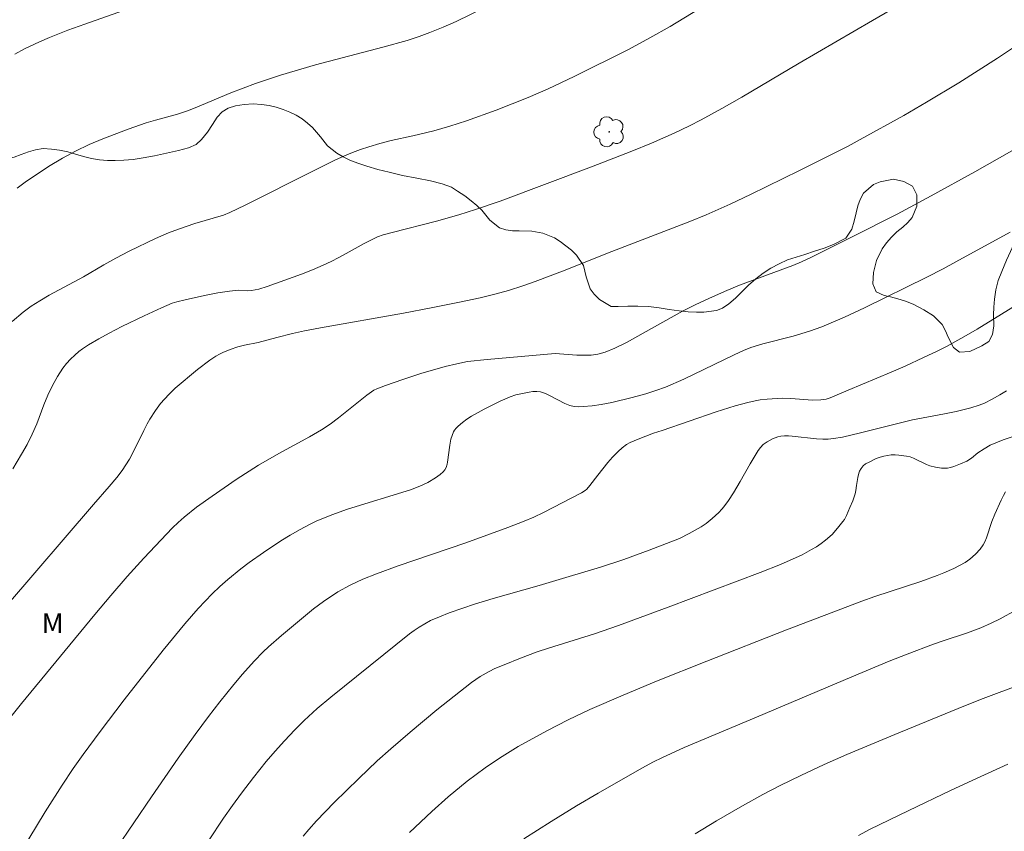
# Model space of a CAD drawing. Units: metres. Extents: x 291312 to 291827, y 1663821 to 1664387.
# Drawn here: x 291381 to 291455, y 1664023 to 1664085 of the extents above; entities that cross this region are included whole.
import ezdxf

# ---------------------------------------------------------------- set-up
doc = ezdxf.new("R2010")
doc.units = ezdxf.units.M
doc.header["$MEASUREMENT"] = 0
for name, color, linetype, lineweight, true_color in [('Arvores_Isoladas', 7, 'Continuous', 18, 0x00ff33), ('Curvas_Intermediarias', 7, 'Continuous', 9, 0x783c14), ('Curvas_Mestras', 7, 'Continuous', 20, 0x783c14), ('Topon_Vegetacao', 7, 'Continuous', 9, 0x00ff33), ('Vegetacao', 7, 'Orla8', 9, 0x00ff33)]:
    doc.layers.add(name, color=color, linetype=linetype, lineweight=lineweight, true_color=true_color)
doc.styles.add('Arial', font='arial.ttf', dxfattribs={"height": 1.5})
doc.styles.get("Standard").update_dxf_attribs({"font": 'arial.ttf'})
doc.linetypes.add('Orla8', pattern='A,6,-0.5,["V",Standard,S=1,R=0,X=-0.5,Y=-1],-0.5,6,-0.5,["V",Standard,S=1,R=0,X=-0.5,Y=-1],-0.5', length=14)

# ---------------------------------------------------------------- blocks, each defined once
blk = doc.blocks.new('Arvore')
at = {"layer": 'Arvores_Isoladas'}
blk.add_lwpolyline([(-0.718, 0.493, 0.872324), (-0.722, -0.551, 0.862983), (0.284, -0.827, 0.900105), (0.89, 0.029, 0.863155), (0.262, 0.861, 0.882486)], format="xyb", close=True, dxfattribs=at)
blk.add_circle((0, 0), 0.0286, dxfattribs=at)

msp = doc.modelspace()

# ---------------------------------------------------------------- linework, layer by layer
at = {"layer": 'Curvas_Intermediarias', "flags": 128}
for points, elevation in [([(291448.141, 1664086.179), (291445.452, 1664084.567), (291439.877, 1664081.333), (291435.521, 1664078.755), (291433.982, 1664077.877), (291432.431, 1664077.019), (291431.523, 1664076.56), (291430.364, 1664076.023), (291428.646, 1664075.261), (291427.158, 1664074.642), (291424.091, 1664073.444), (291417.153, 1664070.855), (291415.272, 1664070.208), (291414.005, 1664069.816), (291412.303, 1664069.338), (291408.923, 1664068.466), (291408.249, 1664068.278), (291407.81, 1664068.127), (291407.203, 1664067.843), (291406.815, 1664067.637), (291405.663, 1664066.986), (291404.885, 1664066.567), (291404.292, 1664066.267), (291403.69, 1664065.986), (291402.876, 1664065.637), (291402.052, 1664065.309), (291399.435, 1664064.352), (291398.812, 1664064.16), (291398.235, 1664064.049), (291397.956, 1664064.032), (291397.287, 1664064.073), (291396.565, 1664064.005), (291395.677, 1664063.879), (291394.67, 1664063.68), (291393.201, 1664063.35), (291392.57, 1664063.197), (291392.223, 1664063.091), (291391.394, 1664062.737), (291390.083, 1664062.139), (291388.385, 1664061.319), (291387.414, 1664060.812), (291386.63, 1664060.381), (291385.857, 1664059.931), (291385.388, 1664059.633), (291385.126, 1664059.431), (291384.802, 1664059.139), (291384.488, 1664058.835), (291384.19, 1664058.518), (291383.901, 1664058.149), (291383.506, 1664057.528), (291383.105, 1664056.831), (291382.75, 1664056.111), (291382.45, 1664055.366), (291381.917, 1664053.935), (291381.568, 1664053.143), (291381.19, 1664052.365), (291380.769, 1664051.616), (291380.097, 1664050.513)], 113), ([(291380.061, 1664061.696), (291380.876, 1664062.418), (291381.494, 1664062.858), (291382.142, 1664063.271), (291382.87, 1664063.699), (291385.473, 1664065.102), (291387.007, 1664066), (291387.936, 1664066.523), (291388.947, 1664067.046), (291390.95, 1664068.016), (291391.926, 1664068.44), (291392.693, 1664068.727), (291393.939, 1664069.137), (291396.105, 1664069.793), (291396.601, 1664069.977), (291397.77, 1664070.548), (291402.946, 1664073.164), (291404.576, 1664073.958), (291405.311, 1664074.291), (291405.92, 1664074.541), (291406.538, 1664074.77), (291407.164, 1664074.978), (291408.006, 1664075.228), (291408.857, 1664075.448), (291410.5, 1664075.811), (291412.101, 1664076.189), (291413.308, 1664076.535), (291414.588, 1664076.954), (291416.835, 1664077.774), (291419.271, 1664078.725), (291420.802, 1664079.386), (291422.756, 1664080.323), (291426.886, 1664082.384), (291428.526, 1664083.25), (291430.053, 1664084.128), (291433.299, 1664086.103)], 114), ([(291388.936, 1664085.491), (291385.566, 1664084.309), (291384.279, 1664083.837), (291382.892, 1664083.293), (291382.125, 1664082.963), (291380.994, 1664082.424), (291380.26, 1664082.025)], 116), ([(291379.615, 1664040.093), (291386.238, 1664047.801), (291387.434, 1664049.156), (291388.016, 1664049.845), (291388.41, 1664050.375), (291388.97, 1664051.25), (291389.333, 1664051.915), (291390.052, 1664053.425), (291390.306, 1664053.911), (291390.523, 1664054.282), (291390.941, 1664054.937), (291391.337, 1664055.473), (291391.953, 1664056.156), (291392.443, 1664056.643), (291394.149, 1664058.042), (291395.067, 1664058.75), (291395.543, 1664059.074), (291395.8, 1664059.225), (291396.069, 1664059.356), (291396.63, 1664059.578), (291397.201, 1664059.768), (291397.714, 1664059.901), (291398.757, 1664060.11), (291400.166, 1664060.483), (291401.366, 1664060.782), (291402.27, 1664060.986), (291403.482, 1664061.228), (291409.798, 1664062.346), (291411.89, 1664062.737), (291414.062, 1664063.166), (291415.615, 1664063.508), (291416.746, 1664063.787), (291417.77, 1664064.069), (291418.876, 1664064.421), (291419.815, 1664064.75), (291422.084, 1664065.602), (291425.299, 1664066.883), (291431.566, 1664069.293), (291432.807, 1664069.8), (291434.616, 1664070.617), (291436.168, 1664071.351), (291439.889, 1664073.18), (291443.596, 1664075.037), (291444.51, 1664075.522), (291447.83, 1664077.367), (291449.535, 1664078.363), (291451.995, 1664079.847), (291453.477, 1664080.77), (291454.944, 1664081.718), (291457.135, 1664083.177)], 112), ([(291379.639, 1664031.263), (291380.766, 1664032.679), (291386.341, 1664039.435), (291387.563, 1664040.884), (291388.802, 1664042.317), (291390.07, 1664043.725), (291392.23, 1664046.013), (291392.667, 1664046.433), (291393.122, 1664046.833), (291394.062, 1664047.598), (291395.242, 1664048.434), (291397.07, 1664049.696), (291398.782, 1664050.793), (291400.307, 1664051.679), (291402.65, 1664052.925), (291403.564, 1664053.457), (291404.217, 1664053.907), (291404.851, 1664054.385), (291406.998, 1664056.102), (291407.543, 1664056.481), (291407.764, 1664056.593), (291408.422, 1664056.84), (291409.734, 1664057.295), (291411.11, 1664057.739), (291412.962, 1664058.269), (291413.856, 1664058.493), (291414.663, 1664058.669), (291416.164, 1664058.817), (291421.33, 1664059.271), (291422.973, 1664059.137), (291423.628, 1664059.133), (291424.063, 1664059.154), (291424.568, 1664059.221), (291424.854, 1664059.29), (291425.133, 1664059.381), (291425.858, 1664059.677), (291426.738, 1664060.095), (291431.006, 1664062.479), (291431.955, 1664062.964), (291432.994, 1664063.461), (291434.184, 1664063.992), (291435.344, 1664064.462), (291439.38, 1664065.952), (291440.058, 1664066.241), (291440.749, 1664066.566), (291443.843, 1664068.103), (291447.31, 1664069.85), (291449.899, 1664071.248), (291453.215, 1664073.074), (291458.832, 1664076.276)], 111), ([(291465.145, 1664068.358), (291453.406, 1664061.123), (291452.376, 1664060.526), (291451.07, 1664059.813), (291450.362, 1664059.455), (291449.313, 1664058.955), (291447.923, 1664058.313), (291446.858, 1664057.849), (291443.59, 1664056.475), (291442.219, 1664055.911), (291441.917, 1664055.806), (291441.525, 1664055.745), (291440.884, 1664055.727), (291439.237, 1664055.844), (291438.588, 1664055.87), (291437.428, 1664055.792), (291436.915, 1664055.735), (291436.531, 1664055.668), (291435.96, 1664055.534), (291435.014, 1664055.279), (291433.553, 1664054.845), (291429.465, 1664053.416), (291428.804, 1664053.207), (291427.622, 1664052.759), (291427.012, 1664052.498), (291426.742, 1664052.347), (291426.418, 1664052.097), (291426.109, 1664051.823), (291425.672, 1664051.384), (291425.317, 1664050.975), (291424.565, 1664050.026), (291423.961, 1664049.234), (291423.724, 1664048.951), (291423.599, 1664048.849), (291423.321, 1664048.674), (291420.428, 1664047.185), (291419.702, 1664046.839), (291418.963, 1664046.522), (291417.722, 1664046.047), (291414.533, 1664044.879), (291409.383, 1664043.14), (291407.742, 1664042.532), (291406.708, 1664042.125), (291405.745, 1664041.656), (291404.804, 1664041.144), (291403.715, 1664040.418), (291402.95, 1664039.853), (291400.52, 1664037.844), (291399.527, 1664036.971), (291399.13, 1664036.59), (291398.438, 1664035.878), (291397.55, 1664034.897), (291396.892, 1664034.115), (291395.83, 1664032.793), (291394.97, 1664031.678), (291393.954, 1664030.319), (291392.668, 1664028.525), (291390.638, 1664025.581), (291387.961, 1664021.612)], 109), ([(291394.964, 1664022.226), (291396.11, 1664023.946), (291396.786, 1664024.915), (291397.485, 1664025.866), (291398.395, 1664027.053), (291399.363, 1664028.254), (291400.041, 1664029.057), (291400.743, 1664029.84), (291401.54, 1664030.679), (291402.241, 1664031.375), (291403.237, 1664032.285), (291404.266, 1664033.158), (291410.247, 1664037.96), (291410.603, 1664038.227), (291410.976, 1664038.472), (291411.404, 1664038.732), (291411.846, 1664038.968), (291412.523, 1664039.259), (291413.276, 1664039.548), (291414.316, 1664039.926), (291415.191, 1664040.214), (291416.605, 1664040.638), (291420.1, 1664041.631), (291422.146, 1664042.237), (291424.78, 1664043.035), (291426.542, 1664043.61), (291428.477, 1664044.315), (291430.772, 1664045.216), (291431.502, 1664045.578), (291432.414, 1664046.092), (291432.803, 1664046.351), (291433.248, 1664046.719), (291433.76, 1664047.186), (291434.003, 1664047.431), (291434.152, 1664047.607), (291434.486, 1664048.084), (291434.866, 1664048.687), (291435.372, 1664049.54), (291436.136, 1664050.887), (291436.751, 1664051.89), (291436.933, 1664052.13), (291437.141, 1664052.341), (291437.441, 1664052.55), (291437.836, 1664052.775), (291438.043, 1664052.867), (291438.253, 1664052.939), (291438.466, 1664052.985), (291438.754, 1664053.01), (291439.048, 1664053.004), (291439.346, 1664052.979), (291441.186, 1664052.783), (291441.657, 1664052.758), (291442.071, 1664052.77), (291442.485, 1664052.806), (291443.17, 1664052.913), (291444.528, 1664053.232), (291448.475, 1664054.238), (291450.914, 1664054.677), (291451.797, 1664054.866), (291452.918, 1664055.133), (291453.548, 1664055.337), (291453.956, 1664055.5), (291454.549, 1664055.797), (291455.13, 1664056.119), (291455.631, 1664056.432)], 108), ([(291456.212, 1664052.993), (291455.377, 1664052.7), (291454.828, 1664052.485), (291454.397, 1664052.291), (291453.93, 1664052.027), (291453.457, 1664051.714), (291452.959, 1664051.322), (291452.607, 1664051.098), (291452.131, 1664050.871), (291451.635, 1664050.681), (291451.383, 1664050.612), (291451.131, 1664050.565), (291450.912, 1664050.549), (291450.689, 1664050.555), (291450.24, 1664050.619), (291449.804, 1664050.73), (291449.549, 1664050.825), (291448.561, 1664051.322), (291448.304, 1664051.407), (291448.026, 1664051.469), (291447.45, 1664051.551), (291447.16, 1664051.565), (291446.872, 1664051.558), (291446.592, 1664051.528), (291446.303, 1664051.469), (291446.015, 1664051.383), (291445.73, 1664051.277), (291445.18, 1664051.02), (291444.921, 1664050.879), (291444.73, 1664050.73), (291444.573, 1664050.535), (291444.456, 1664050.321), (291444.399, 1664050.169), (291444.321, 1664049.846), (291444.22, 1664049.224), (291444.183, 1664048.849), (291444.132, 1664048.606), (291443.944, 1664048.078), (291443.729, 1664047.556), (291443.457, 1664046.945), (291443.304, 1664046.665), (291443.185, 1664046.49), (291442.793, 1664045.985), (291442.364, 1664045.513), (291441.881, 1664045.085), (291441.538, 1664044.824), (291441.184, 1664044.583), (291440.813, 1664044.365), (291440.094, 1664043.977), (291438.44, 1664043.228), (291436.916, 1664042.614), (291429.918, 1664039.978), (291426.125, 1664038.595), (291424.3, 1664037.972), (291420.826, 1664036.885), (291419.944, 1664036.584), (291418.682, 1664036.104), (291417.45, 1664035.614), (291416.747, 1664035.319), (291416.314, 1664035.11), (291415.62, 1664034.708), (291414.965, 1664034.252), (291413.639, 1664033.238), (291412.337, 1664032.193), (291410.302, 1664030.497), (291408.834, 1664029.231), (291407.804, 1664028.305), (291406.394, 1664026.974), (291404.534, 1664025.141), (291403.176, 1664023.752), (291402.59, 1664023.093), (291402.165, 1664022.587)], 107), ([(291455.559, 1664048.749), (291455.392, 1664048.48), (291455.215, 1664048.127), (291454.739, 1664047.068), (291454.515, 1664046.495), (291454.095, 1664045.263), (291453.974, 1664044.962), (291453.855, 1664044.73), (291453.631, 1664044.405), (291453.282, 1664044.021), (291452.849, 1664043.63), (291452.489, 1664043.384), (291452.06, 1664043.146), (291451.617, 1664042.932), (291450.874, 1664042.6), (291450.345, 1664042.386), (291449.115, 1664041.951), (291445.621, 1664040.807), (291444.624, 1664040.455), (291438.915, 1664038.261), (291432.841, 1664035.888), (291429.022, 1664034.363), (291426.482, 1664033.314), (291423.964, 1664032.211), (291422.309, 1664031.429), (291420.679, 1664030.596), (291418.52, 1664029.391), (291417.082, 1664028.511), (291415.997, 1664027.776), (291414.644, 1664026.77), (291413.194, 1664025.581), (291411.936, 1664024.458), (291410.259, 1664022.866)], 106), ([(291431.952, 1664022.773), (291433.592, 1664023.759), (291435.571, 1664024.899), (291437.104, 1664025.745), (291438.427, 1664026.429), (291439.987, 1664027.193), (291441.78, 1664028.036), (291443.488, 1664028.796), (291447.147, 1664030.322), (291452.389, 1664032.476), (291453.858, 1664033.057), (291456.756, 1664034.133)], 104), ([(291455.738, 1664028.049), (291453.351, 1664026.981), (291451.417, 1664026.088), (291448.148, 1664024.517), (291445.272, 1664023.111), (291444.367, 1664022.637)], 103)]:
    msp.add_lwpolyline(points, dxfattribs=dict(at, elevation=elevation))
at = {"layer": 'Curvas_Mestras', "flags": 128}
for points, elevation in [([(291380.442, 1664071.826), (291381.15, 1664072.354), (291381.877, 1664072.858), (291382.822, 1664073.482), (291383.875, 1664074.111), (291384.877, 1664074.653), (291385.903, 1664075.147), (291386.951, 1664075.593), (291388.866, 1664076.315), (291390.245, 1664076.797), (291390.948, 1664077.014), (291392.627, 1664077.465), (291393.366, 1664077.701), (291393.967, 1664077.939), (291396.68, 1664079.079), (291398.545, 1664079.792), (291400.441, 1664080.418), (291403.114, 1664081.209), (291408.226, 1664082.542), (291410.08, 1664083.069), (291410.997, 1664083.365), (291411.793, 1664083.658), (291412.805, 1664084.068), (291413.805, 1664084.511), (291416.04, 1664085.603)], 115), ([(291378.881, 1664018.412), (291382.548, 1664024.439), (291383.843, 1664026.456), (291384.698, 1664027.719), (291385.45, 1664028.789), (291386.735, 1664030.55), (291388.574, 1664032.956), (291391.519, 1664036.714), (291393.17, 1664038.729), (291394.179, 1664039.889), (291395.248, 1664040.992), (291395.843, 1664041.552), (291396.453, 1664042.096), (291397.437, 1664042.903), (291398.065, 1664043.378), (291399.146, 1664044.152), (291400.467, 1664045.022), (291401.172, 1664045.451), (291401.948, 1664045.896), (291402.644, 1664046.27), (291403.169, 1664046.526), (291404.339, 1664047.01), (291405.53, 1664047.442), (291410.321, 1664048.902), (291410.898, 1664049.123), (291411.276, 1664049.287), (291411.642, 1664049.472), (291412.216, 1664049.813), (291412.577, 1664050.069), (291412.815, 1664050.276), (291412.935, 1664050.436), (291413.027, 1664050.616), (291413.105, 1664050.86), (291413.138, 1664051.016), (291413.306, 1664052.291), (291413.401, 1664052.748), (291413.484, 1664053.041), (291413.6, 1664053.316), (291413.679, 1664053.439), (291413.808, 1664053.596), (291413.953, 1664053.744), (291414.272, 1664054.018), (291414.608, 1664054.27), (291414.971, 1664054.513), (291415.927, 1664055.049), (291417.153, 1664055.644), (291417.914, 1664055.97), (291418.327, 1664056.117), (291419.342, 1664056.331), (291419.634, 1664056.369), (291419.922, 1664056.377), (291420.201, 1664056.343), (291420.583, 1664056.228), (291420.955, 1664056.06), (291422.06, 1664055.465), (291422.438, 1664055.309), (291422.765, 1664055.239), (291423.106, 1664055.224), (291423.447, 1664055.233), (291424.131, 1664055.284), (291424.81, 1664055.383), (291425.642, 1664055.557), (291427.184, 1664055.932), (291428.21, 1664056.205), (291428.979, 1664056.445), (291429.697, 1664056.708), (291431.103, 1664057.311), (291434.925, 1664059.175), (291435.639, 1664059.508), (291436.206, 1664059.736), (291437.105, 1664060.009), (291439.409, 1664060.576), (291440.645, 1664060.968), (291441.597, 1664061.305), (291443.304, 1664062.033), (291444.831, 1664062.729), (291449.562, 1664065.059), (291450.819, 1664065.704), (291451.788, 1664066.223), (291455.898, 1664068.491)], 110), ([(291418.953, 1664022.394), (291421.02, 1664023.695), (291422.951, 1664024.882), (291424.588, 1664025.855), (291427.903, 1664027.762), (291428.797, 1664028.238), (291429.425, 1664028.551), (291431.133, 1664029.314), (291436.637, 1664031.623), (291443.876, 1664034.703), (291446.704, 1664035.877), (291448.072, 1664036.421), (291450.09, 1664037.176), (291450.732, 1664037.403), (291452.656, 1664038.031), (291453.677, 1664038.43), (291454.462, 1664038.773), (291455.134, 1664039.091), (291456.34, 1664039.765)], 105)]:
    msp.add_lwpolyline(points, dxfattribs=dict(at, elevation=elevation))
at = {"layer": 'Vegetacao', "flags": 128}
msp.add_lwpolyline([(291527.207, 1664086.196), (291527.207, 1664086.196), (291527.307, 1664086.22), (291527.819, 1664086.328), (291528.424, 1664086.513), (291528.948, 1664086.763), (291529.497, 1664087.062), (291530.14, 1664087.461), (291530.776, 1664087.927), (291531.444, 1664088.374), (291532.174, 1664088.75), (291532.948, 1664088.941), (291533.778, 1664088.924), (291534.739, 1664088.769), (291535.25, 1664088.709), (291535.781, 1664088.715), (291536.324, 1664088.769), (291536.904, 1664088.823), (291537.522, 1664088.901), (291538.589, 1664089.014), (291539.4, 1664088.991), (291539.906, 1664088.818), (291540.461, 1664088.585), (291541.023, 1664088.335), (291541.559, 1664088.072), (291542.421, 1664087.583), (291543.013, 1664087.255), (291543.45, 1664087.005), (291543.962, 1664086.719), (291544.511, 1664086.48), (291545.098, 1664086.266), (291545.684, 1664086.015), (291546.265, 1664085.699), (291546.839, 1664085.282), (291547.432, 1664084.763), (291547.993, 1664084.178), (291548.524, 1664083.552), (291549.004, 1664082.938), (291549.466, 1664082.282), (291549.959, 1664081.56), (291550.583, 1664080.737), (291551.345, 1664079.818), (291552.144, 1664078.876), (291552.893, 1664077.934), (291553.517, 1664077.122), (291554.053, 1664076.24), (291554.309, 1664075.697), (291554.572, 1664075.065), (291554.771, 1664074.456), (291554.946, 1664073.86), (291555.108, 1664073.275), (291555.24, 1664072.684), (291555.346, 1664072.046), (291555.408, 1664071.402), (291555.414, 1664070.716), (291555.396, 1664070.066), (291555.396, 1664069.386), (291555.446, 1664068.718), (291555.409, 1664068.157), (291555.396, 1664067.298), (291555.396, 1664066.439), (291555.428, 1664065.705), (291555.609, 1664064.757), (291556.301, 1664064.357), (291556.807, 1664064.268), (291557.381, 1664064.208), (291558.011, 1664064.166), (291558.698, 1664064.179), (291559.384, 1664064.286), (291560.052, 1664064.447), (291560.794, 1664064.656), (291561.618, 1664064.919), (291562.56, 1664065.235), (291563.571, 1664065.581), (291564.532, 1664065.94), (291565.686, 1664066.483), (291566.435, 1664066.912), (291567.302, 1664067.467), (291568.188, 1664068.004), (291569.068, 1664068.428), (291569.942, 1664068.774), (291570.79, 1664069.085), (291571.608, 1664069.353), (291572.375, 1664069.634), (291573.093, 1664069.962), (291573.742, 1664070.32), (291574.347, 1664070.732), (291574.927, 1664071.179), (291575.464, 1664071.669), (291576.007, 1664072.164), (291576.543, 1664072.665), (291577.061, 1664073.137), (291577.542, 1664073.548), (291578.34, 1664074.157), (291579.046, 1664074.604), (291579.489, 1664074.849), (291580.2, 1664075.303), (291581.042, 1664075.762), (291581.922, 1664076.186), (291582.677, 1664076.514), (291583.332, 1664076.819), (291583.913, 1664077.135), (291584.487, 1664077.493), (291585.104, 1664077.94), (291585.703, 1664078.465), (291586.234, 1664079.02), (291586.708, 1664079.545), (291587.157, 1664080.035), (291587.65, 1664080.494), (291588.187, 1664080.912), (291588.804, 1664081.288), (291589.491, 1664081.67), (291590.152, 1664082.04), (291590.732, 1664082.416), (291591.157, 1664082.702), (291591.619, 1664083.144), (291592.024, 1664083.579), (291592.392, 1664084.003), (291592.723, 1664084.486), (291593.004, 1664085.005), (291593.234, 1664085.608), (291593.39, 1664086.33), (291593.415, 1664087.177), (291593.353, 1664088.059), (291593.303, 1664088.942), (291593.203, 1664089.849), (291593.109, 1664090.654), (291593.072, 1664091.501), (291593.053, 1664092.14), (291593.021, 1664092.957), (291592.996, 1664093.888), (291592.953, 1664094.86), (291592.921, 1664095.868), (291592.871, 1664096.894), (291592.827, 1664097.867), (291592.79, 1664098.797), (291592.784, 1664099.65), (291592.752, 1664100.36), (291592.702, 1664100.945), (291592.721, 1664101.69), (291592.764, 1664102.531), (291592.758, 1664103.599), (291592.783, 1664104.816), (291592.802, 1664106.027), (291592.82, 1664107.167), (291592.758, 1664108.276), (291592.683, 1664109.231), (291592.72, 1664110.233), (291592.863, 1664110.764), (291593.082, 1664111.366), (291593.375, 1664112.076), (291593.718, 1664112.894), (291594.011, 1664113.794), (291594.254, 1664114.731), (291594.454, 1664115.638), (291594.591, 1664116.533), (291594.622, 1664117.338), (291594.61, 1664118.006), (291594.497, 1664118.603), (291594.31, 1664119.151), (291594.073, 1664119.664), (291593.811, 1664120.595), (291594.042, 1664121.484), (291594.147, 1664122.432), (291594.079, 1664122.963), (291593.898, 1664123.518), (291593.561, 1664124.067), (291593.055, 1664124.633), (291592.419, 1664125.254), (291591.77, 1664125.886), (291591.22, 1664126.506), (291590.84, 1664127.109), (291590.665, 1664127.622), (291590.322, 1664128.475), (291589.997, 1664129.465), (291589.785, 1664130.479), (291589.685, 1664131.421), (291589.635, 1664132.34), (291589.641, 1664133.253), (291589.635, 1664134.106), (291589.566, 1664134.923), (291589.428, 1664135.71), (291589.066, 1664136.784), (291588.773, 1664137.494), (291588.442, 1664138.251), (291588.086, 1664138.937), (291587.749, 1664139.582), (291587.456, 1664140.065), (291586.913, 1664140.727), (291586.114, 1664141.132), (291585.578, 1664141.216), (291584.991, 1664141.299), (291584.398, 1664141.46), (291583.843, 1664141.728), (291583.412, 1664142.116), (291583.119, 1664142.563), (291582.894, 1664143.494), (291582.657, 1664144.126), (291582.089, 1664144.43), (291581.296, 1664143.995), (291581.059, 1664143.517), (291580.928, 1664142.974), (291580.885, 1664142.42), (291580.897, 1664141.847), (291581.028, 1664141.256), (291581.353, 1664140.672), (291581.746, 1664140.093), (291582.189, 1664139.551), (291582.664, 1664139.014), (291583.169, 1664138.483), (291583.737, 1664137.976), (291584.33, 1664137.493), (291584.873, 1664137.01), (291585.353, 1664136.515), (291585.759, 1664136.02), (291586.115, 1664135.513), (291586.396, 1664135.018), (291586.577, 1664134.535), (291586.639, 1664133.544), (291586.171, 1664132.691), (291585.423, 1664132.154), (291584.923, 1664131.987), (291584.362, 1664131.903), (291583.744, 1664131.897), (291583.114, 1664131.963), (291582.502, 1664132.082), (291581.959, 1664132.267), (291581.46, 1664132.553), (291580.986, 1664132.947), (291580.511, 1664133.388), (291579.975, 1664133.853), (291579.413, 1664134.366), (291578.864, 1664134.939), (291578.352, 1664135.571), (291577.921, 1664136.221), (291577.603, 1664136.823), (291577.385, 1664137.283), (291577.066, 1664137.837), (291576.692, 1664138.291), (291576.211, 1664138.822), (291575.774, 1664139.334), (291575.481, 1664139.877), (291575.325, 1664140.432), (291575.394, 1664141.452), (291575.612, 1664141.923), (291575.893, 1664142.383), (291576.467, 1664143.063), (291576.754, 1664143.481), (291576.504, 1664143.958), (291575.874, 1664144.214), (291575.181, 1664144.244), (291574.507, 1664144.172), (291574.02, 1664144.089), (291573.39, 1664144.011), (291572.822, 1664143.945), (291572.067, 1664143.82), (291571.481, 1664143.712), (291570.782, 1664143.605), (291570.064, 1664143.479), (291568.916, 1664143.324), (291568.392, 1664143.252), (291567.649, 1664143.103), (291566.869, 1664142.93), (291566.102, 1664142.78), (291565.378, 1664142.649), (291564.654, 1664142.553), (291563.893, 1664142.517), (291563.088, 1664142.607), (291562.308, 1664142.839), (291561.534, 1664143.125), (291560.798, 1664143.376), (291560.105, 1664143.537), (291559.425, 1664143.638), (291558.738, 1664143.674), (291557.846, 1664143.751), (291556.947, 1664143.787), (291556.13, 1664143.828), (291555.344, 1664143.852), (291554.595, 1664143.84), (291553.827, 1664143.786), (291552.96, 1664143.684), (291551.962, 1664143.517), (291550.801, 1664143.338), (291549.597, 1664143.105), (291548.511, 1664142.842), (291547.506, 1664142.514), (291546.888, 1664142.21), (291546.04, 1664141.804), (291545.11, 1664141.428), (291544.205, 1664141.111), (291543.4, 1664140.914), (291542.751, 1664140.759), (291542.127, 1664140.532), (291541.51, 1664140.216), (291540.929, 1664139.804), (291540.386, 1664139.321), (291539.919, 1664138.826), (291539.532, 1664138.337), (291539.207, 1664137.871), (291538.883, 1664137.453), (291538.465, 1664137.066), (291537.916, 1664136.684), (291537.242, 1664136.326), (291536.505, 1664135.956), (291535.813, 1664135.58), (291535.17, 1664134.858), (291534.783, 1664133.939), (291534.702, 1664133.074), (291534.771, 1664132.161), (291534.734, 1664131.672), (291534.703, 1664131.153), (291534.715, 1664130.628), (291534.784, 1664130.097), (291534.884, 1664129.572), (291535.133, 1664128.594), (291535.327, 1664127.825), (291535.115, 1664127.001), (291534.784, 1664126.196), (291534.304, 1664125.355), (291534.111, 1664124.812), (291534.26, 1664124.191), (291534.541, 1664123.649), (291535.14, 1664123.339), (291535.658, 1664123.321), (291536.251, 1664123.422), (291536.856, 1664123.607), (291537.462, 1664123.792), (291538.067, 1664123.966), (291538.691, 1664124.061), (291539.34, 1664124.049), (291539.983, 1664123.948), (291540.607, 1664123.769), (291541.187, 1664123.525), (291541.711, 1664123.215), (291542.161, 1664122.869), (291542.523, 1664122.475), (291542.835, 1664122.034), (291543.066, 1664121.586), (291543.184, 1664120.662), (291542.966, 1664119.737), (291542.754, 1664119.284), (291542.492, 1664118.842), (291542.18, 1664118.425), (291541.812, 1664118.025), (291541.425, 1664117.691), (291540.976, 1664117.38), (291540.508, 1664117.088), (291540.033, 1664116.778), (291539.547, 1664116.42), (291538.991, 1664116.02), (291538.424, 1664115.548), (291537.931, 1664115.017), (291537.588, 1664114.415), (291537.282, 1664113.442), (291537.007, 1664112.798), (291536.658, 1664112.13), (291536.19, 1664111.48), (291535.641, 1664110.847), (291535.011, 1664110.137), (291534.287, 1664109.361), (291533.438, 1664108.55), (291532.453, 1664107.691), (291531.448, 1664106.861), (291530.506, 1664106.127), (291529.426, 1664105.453), (291528.74, 1664105.202), (291527.891, 1664104.964), (291526.98, 1664104.808), (291526.057, 1664104.748), (291525.121, 1664104.689), (291524.185, 1664104.605), (291523.261, 1664104.521), (291522.406, 1664104.443), (291521.67, 1664104.384), (291521.065, 1664104.294), (291520.572, 1664104.18), (291519.904, 1664103.852), (291519.374, 1664103.273), (291519.037, 1664102.939), (291518.581, 1664102.659), (291517.957, 1664102.48), (291517.159, 1664102.42), (291516.366, 1664102.462), (291515.58, 1664102.593), (291514.662, 1664103.004), (291514.307, 1664103.368), (291513.926, 1664103.815), (291513.72, 1664104.656), (291514.331, 1664105.217), (291514.906, 1664105.325), (291515.573, 1664105.331), (291516.253, 1664105.265), (291516.877, 1664105.23), (291517.414, 1664105.23), (291518.088, 1664105.361), (291518.231, 1664105.928), (291517.651, 1664106.292), (291517.189, 1664106.506), (291516.659, 1664106.703), (291516.122, 1664106.858), (291515.623, 1664106.989), (291515.136, 1664107.108), (291514.175, 1664107.204), (291513.639, 1664107.203), (291513.027, 1664107.203), (291512.359, 1664107.197), (291511.654, 1664107.191), (291510.93, 1664107.179), (291510.219, 1664107.191), (291509.564, 1664107.268), (291508.996, 1664107.393), (291508.203, 1664107.662), (291507.829, 1664108.33), (291507.766, 1664108.89), (291507.654, 1664109.594), (291507.473, 1664110.364), (291506.917, 1664111.312), (291506.431, 1664111.467), (291505.869, 1664111.551), (291505.239, 1664111.545), (291504.571, 1664111.515), (291503.878, 1664111.556), (291503.229, 1664111.711), (291502.649, 1664111.956), (291502.175, 1664112.337), (291501.856, 1664112.82), (291501.675, 1664113.387), (291501.601, 1664114.031), (291501.657, 1664114.705), (291501.837, 1664115.332), (291502.162, 1664115.952), (291502.586, 1664116.513), (291503.029, 1664116.973), (291503.528, 1664117.354), (291504.102, 1664117.629), (291504.726, 1664117.808), (291505.762, 1664117.963), (291506.38, 1664117.946), (291507.11, 1664117.522), (291507.497, 1664117.141), (291507.828, 1664116.669), (291508.09, 1664116.192), (291508.302, 1664115.715), (291508.383, 1664115.208), (291508.352, 1664114.665), (291508.209, 1664113.764), (291508.396, 1664113.275), (291509.051, 1664113.031), (291509.594, 1664113.395), (291510.162, 1664114.045), (291510.586, 1664114.737), (291510.873, 1664115.37), (291510.861, 1664116.109), (291510.723, 1664116.634), (291510.53, 1664117.249), (291510.305, 1664117.976), (291510.093, 1664118.811), (291509.937, 1664119.784), (291509.905, 1664120.852), (291509.943, 1664121.89), (291510.105, 1664123.047), (291510.304, 1664123.632), (291510.648, 1664124.282), (291511.203, 1664124.873), (291511.927, 1664125.338), (291512.769, 1664125.654), (291513.693, 1664125.798), (291514.604, 1664125.822), (291515.484, 1664125.768), (291516.264, 1664125.703), (291516.925, 1664125.703), (291517.474, 1664125.822), (291517.948, 1664126.013), (291518.735, 1664126.419), (291519.234, 1664126.801), (291519.259, 1664127.35), (291518.522, 1664127.851), (291517.992, 1664128.083), (291517.455, 1664128.322), (291516.532, 1664128.656), (291516.032, 1664128.727), (291515.508, 1664128.739), (291514.953, 1664128.685), (291514.391, 1664128.614), (291513.817, 1664128.482), (291513.249, 1664128.357), (291512.694, 1664128.291), (291512.107, 1664128.279), (291511.514, 1664128.297), (291510.866, 1664128.261), (291510.154, 1664128.106), (291509.399, 1664127.885), (291508.682, 1664127.592), (291508.026, 1664127.216), (291507.502, 1664126.727), (291507.471, 1664126.077), (291507.477, 1664125.403), (291507.509, 1664124.681), (291507.559, 1664123.989), (291507.559, 1664123.333), (291507.503, 1664122.742), (291507.341, 1664122.253), (291506.754, 1664121.501), (291506.217, 1664121.227), (291505.531, 1664121.024), (291504.714, 1664120.91), (291503.884, 1664120.832), (291503.041, 1664120.79), (291502.267, 1664120.862), (291501.581, 1664121.065), (291501.063, 1664121.333), (291500.676, 1664122.037), (291500.476, 1664122.526), (291500.32, 1664123.009), (291500.083, 1664123.88), (291499.883, 1664124.715), (291499.864, 1664125.508), (291500.426, 1664126.057), (291501.15, 1664126.26), (291502.023, 1664126.475), (291502.86, 1664126.678), (291503.602, 1664126.935), (291504.507, 1664127.478), (291504.713, 1664127.997), (291504.394, 1664128.468), (291503.695, 1664128.933), (291503.128, 1664129.643), (291502.778, 1664130.383), (291502.46, 1664130.914), (291501.786, 1664131.188), (291501.006, 1664131.241), (291500.375, 1664130.937), (291500.051, 1664130.197), (291499.951, 1664129.338), (291499.677, 1664128.634), (291498.959, 1664128.151), (291498.416, 1664128.014), (291497.755, 1664127.93), (291497.025, 1664127.9), (291496.276, 1664127.876), (291495.59, 1664127.876), (291494.953, 1664127.911), (291494.367, 1664127.995), (291493.849, 1664128.072), (291493.337, 1664128.072), (291492.825, 1664128), (291492.245, 1664127.851), (291491.602, 1664127.618), (291490.978, 1664127.284), (291490.423, 1664126.884), (291490.011, 1664126.431), (291489.593, 1664125.673), (291489.674, 1664124.928), (291489.749, 1664124.415), (291489.78, 1664123.908), (291489.693, 1664122.941), (291489.344, 1664122.07), (291489.007, 1664121.7), (291488.545, 1664121.438), (291487.996, 1664121.27), (291487.391, 1664121.157), (291486.742, 1664121.049), (291486.068, 1664120.93), (291485.382, 1664120.811), (291484.708, 1664120.691), (291484.027, 1664120.59), (291483.353, 1664120.494), (291482.661, 1664120.416), (291481.918, 1664120.386), (291481.163, 1664120.416), (291480.458, 1664120.517), (291479.797, 1664120.672), (291479.173, 1664120.863), (291478.586, 1664121.089), (291478.074, 1664121.34), (291477.637, 1664121.638), (291477.176, 1664122.246), (291477.444, 1664122.992), (291477.812, 1664123.38), (291478.292, 1664123.744), (291478.81, 1664124.108), (291479.322, 1664124.466), (291479.777, 1664124.854), (291480.158, 1664125.266), (291480.751, 1664125.988), (291481.456, 1664126.578), (291481.924, 1664126.811), (291482.504, 1664127.056), (291483.122, 1664127.3), (291483.683, 1664127.539), (291484.27, 1664127.921), (291484.388, 1664128.369), (291483.927, 1664128.631), (291483.384, 1664128.684), (291482.722, 1664128.672), (291482.036, 1664128.601), (291481.337, 1664128.493), (291480.669, 1664128.392), (291480.101, 1664128.278), (291479.584, 1664128.165), (291479.097, 1664128.069), (291478.585, 1664127.938), (291477.949, 1664127.771), (291477.25, 1664127.592), (291476.513, 1664127.424), (291475.796, 1664127.263), (291475.085, 1664127.12), (291474.417, 1664127.054), (291473.78, 1664127.042), (291473.156, 1664127.03), (291472.563, 1664127.012), (291471.977, 1664127), (291471.422, 1664127.018), (291470.854, 1664127.047), (291470.292, 1664127.035), (291469.681, 1664126.975), (291468.938, 1664126.886), (291468.077, 1664126.79), (291467.103, 1664126.778), (291466.124, 1664126.867), (291465.213, 1664126.975), (291464.451, 1664127.058), (291463.665, 1664127.177), (291462.979, 1664127.32), (291462.186, 1664127.541), (291461.443, 1664127.725), (291460.732, 1664127.809), (291460.046, 1664127.832), (291459.415, 1664127.814), (291458.81, 1664127.737), (291458.286, 1664127.593), (291457.381, 1664127.11), (291456.963, 1664126.806), (291456.52, 1664126.501), (291456.04, 1664126.221), (291455.472, 1664126.036), (291454.835, 1664125.964), (291454.193, 1664125.946), (291453.537, 1664125.88), (291452.826, 1664125.677), (291452.071, 1664125.301), (291451.31, 1664124.848), (291450.586, 1664124.43), (291449.937, 1664124.108), (291449.238, 1664123.774), (291449.169, 1664123.756), (291448.695, 1664123.565), (291447.965, 1664123.284), (291447.092, 1664123.022), (291446.224, 1664122.836), (291445.369, 1664122.699), (291444.571, 1664122.568), (291443.741, 1664122.418), (291442.855, 1664122.251), (291441.906, 1664122.132), (291440.839, 1664122.054), (291439.772, 1664122.048), (291438.717, 1664122.185), (291437.8, 1664122.381), (291436.97, 1664122.781), (291436.383, 1664123.103), (291435.678, 1664123.407), (291434.979, 1664123.622), (291434.28, 1664123.717), (291433.594, 1664123.717), (291432.914, 1664123.627), (291432.265, 1664123.46), (291431.653, 1664123.281), (291431.067, 1664123.126), (291430.455, 1664123.054), (291429.819, 1664123.054), (291429.132, 1664123.149), (291428.44, 1664123.358), (291427.809, 1664123.638), (291427.198, 1664123.96), (291426.586, 1664124.246), (291425.968, 1664124.526), (291425.326, 1664124.783), (291424.664, 1664124.985), (291423.672, 1664124.92), (291423.092, 1664124.651), (291422.536, 1664124.287), (291422.087, 1664123.893), (291421.7, 1664123.452), (291421.345, 1664122.956), (291421.008, 1664122.467), (291420.621, 1664121.978), (291420.209, 1664121.513), (291419.779, 1664121.077), (291419.386, 1664120.63), (291419.042, 1664120.206), (291418.381, 1664119.502), (291417.963, 1664119.198), (291417.42, 1664118.989), (291416.746, 1664118.881), (291415.904, 1664118.851), (291414.918, 1664118.887), (291413.819, 1664118.97), (291412.709, 1664119.113), (291411.623, 1664119.256), (291410.812, 1664119.375), (291410.3, 1664119.446), (291409.495, 1664119.524), (291408.584, 1664119.583), (291407.754, 1664119.637), (291407.03, 1664119.637), (291406.375, 1664119.547), (291405.738, 1664119.356), (291405.102, 1664119.153), (291404.447, 1664119.028), (291403.754, 1664118.998), (291403.08, 1664118.974), (291402.431, 1664118.89), (291401.739, 1664118.717), (291400.971, 1664118.508), (291400.029, 1664118.335), (291398.849, 1664118.221), (291397.52, 1664118.203), (291396.073, 1664118.262), (291394.7, 1664118.393), (291393.533, 1664118.494), (291392.659, 1664118.59), (291392.016, 1664118.619), (291391.024, 1664118.673), (291389.895, 1664118.762), (291388.778, 1664118.839), (291387.723, 1664118.905), (291386.806, 1664118.97), (291386.007, 1664119.018), (291385.314, 1664118.976), (291384.715, 1664118.821), (291384.191, 1664118.522), (291383.686, 1664118.063), (291383.174, 1664117.478), (291382.681, 1664116.852), (291382.176, 1664116.249), (291381.777, 1664115.784), (291381.371, 1664115.408), (291380.803, 1664115.175), (291380.092, 1664114.984), (291379.287, 1664114.942), (291378.401, 1664115.085), (291377.521, 1664115.246), (291376.685, 1664115.329), (291375.955, 1664115.359), (291375.331, 1664115.347), (291374.719, 1664115.203), (291374.126, 1664114.935), (291373.496, 1664114.595), (291372.747, 1664114.189), (291371.849, 1664113.819), (291370.794, 1664113.574), (291369.783, 1664113.443), (291368.86, 1664113.347), (291368.248, 1664113.299), (291367.58, 1664113.21), (291367.088, 1664113.12), (291366.62, 1664112.911), (291366.214, 1664112.559), (291365.808, 1664112.135), (291365.397, 1664111.718), (291365.003, 1664111.354), (291364.56, 1664111.073), (291364.068, 1664110.9), (291363.518, 1664110.828), (291362.926, 1664110.858), (291362.345, 1664110.995), (291361.809, 1664111.246), (291361.322, 1664111.472), (291360.429, 1664111.657), (291359.624, 1664111.388), (291359.113, 1664110.684), (291359.032, 1664110.189), (291359.063, 1664109.646), (291359.182, 1664109.127), (291359.356, 1664108.614), (291359.544, 1664108.125), (291359.662, 1664107.225), (291359.288, 1664106.532), (291358.745, 1664105.989), (291358.096, 1664105.405), (291357.391, 1664104.838), (291356.711, 1664104.355), (291356.05, 1664103.961), (291355.395, 1664103.644), (291354.796, 1664103.31), (291354.253, 1664102.887), (291353.772, 1664102.332), (291353.323, 1664101.687), (291352.855, 1664100.93), (291352.35, 1664100.1), (291351.801, 1664099.301), (291351.227, 1664098.454), (291350.859, 1664097.899), (291350.384, 1664097.23), (291349.842, 1664096.532), (291349.305, 1664095.924), (291348.793, 1664095.375), (291348.363, 1664094.868), (291348.026, 1664094.367), (291347.739, 1664093.83), (291347.452, 1664093.305), (291347.121, 1664092.75), (291346.728, 1664092.147), (291346.285, 1664091.509), (291345.836, 1664090.864), (291345.418, 1664090.298), (291345.037, 1664089.814), (291344.669, 1664089.438), (291344.245, 1664089.057), (291343.796, 1664088.734), (291343.247, 1664088.376), (291342.71, 1664088.006), (291342.198, 1664087.66), (291341.699, 1664087.302), (291341.206, 1664086.962), (291340.645, 1664086.628), (291340.002, 1664086.264), (291339.341, 1664085.953), (291338.71, 1664085.649), (291337.893, 1664085.118), (291337.712, 1664084.432), (291337.768, 1664083.925), (291337.874, 1664083.382), (291337.981, 1664082.792), (291338.037, 1664082.165), (291338.068, 1664081.503), (291338.05, 1664080.495), (291337.993, 1664079.868), (291337.919, 1664079.26), (291337.894, 1664078.735), (291338.137, 1664077.846), (291338.443, 1664077.423), (291338.824, 1664076.987), (291339.204, 1664076.552), (291339.585, 1664076.14), (291339.91, 1664075.711), (291340.322, 1664074.888), (291340.534, 1664073.945), (291340.734, 1664073.456), (291341.339, 1664072.675), (291341.82, 1664072.418), (291342.481, 1664072.073), (291343.13, 1664071.751), (291344.122, 1664071.351), (291344.946, 1664071.351), (291345.464, 1664071.56), (291346.063, 1664071.835), (291346.687, 1664072.085), (291347.33, 1664072.294), (291347.985, 1664072.444), (291348.634, 1664072.551), (291349.276, 1664072.629), (291349.888, 1664072.653), (291350.462, 1664072.653), (291351.486, 1664072.617), (291352.359, 1664072.427), (291353.108, 1664071.973), (291353.663, 1664071.359), (291354.15, 1664070.81), (291354.737, 1664070.298), (291355.205, 1664070.017), (291355.835, 1664069.713), (291356.578, 1664069.385), (291357.408, 1664069.069), (291358.25, 1664068.777), (291359.005, 1664068.545), (291359.548, 1664068.36), (291360.073, 1664068.086), (291360.759, 1664067.716), (291361.433, 1664067.298), (291362.051, 1664066.863), (291362.612, 1664066.457), (291363.162, 1664066.135), (291363.711, 1664065.933), (291364.659, 1664065.79), (291365.439, 1664066.13), (291366.188, 1664066.703), (291366.55, 1664067.049), (291366.893, 1664067.437), (291367.23, 1664067.866), (291367.517, 1664068.308), (291367.804, 1664068.761), (291368.166, 1664069.227), (291368.571, 1664069.686), (291369.027, 1664070.086), (291369.532, 1664070.426), (291370.106, 1664070.689), (291370.73, 1664070.915), (291371.342, 1664071.106), (291372.022, 1664071.291), (291372.771, 1664071.566), (291373.488, 1664071.93), (291374.356, 1664072.461), (291374.755, 1664072.783), (291375.248, 1664073.124), (291375.828, 1664073.416), (291376.477, 1664073.655), (291377.151, 1664073.846), (291377.813, 1664073.977), (291378.455, 1664074.043), (291379.067, 1664074.055), (291379.66, 1664074.085), (291380.203, 1664074.186), (291380.745, 1664074.395), (291381.282, 1664074.598), (291381.825, 1664074.759), (291382.412, 1664074.843), (291383.036, 1664074.807), (291383.653, 1664074.718), (291384.271, 1664074.593), (291384.87, 1664074.414), (291385.463, 1664074.241), (291386.093, 1664074.092), (291386.692, 1664073.997), (291387.298, 1664073.943), (291387.891, 1664073.926), (291388.527, 1664073.95), (291389.251, 1664074.009), (291390.012, 1664074.129), (291390.873, 1664074.296), (291391.791, 1664074.505), (291392.695, 1664074.702), (291393.457, 1664074.905), (291394.024, 1664075.162), (291394.449, 1664075.532), (291394.898, 1664076.081), (291395.272, 1664076.677), (291395.622, 1664077.226), (291396.009, 1664077.644), (291396.464, 1664077.924), (291397.026, 1664078.103), (291397.687, 1664078.199), (291398.367, 1664078.241), (291398.991, 1664078.205), (291399.584, 1664078.116), (291400.127, 1664077.979), (291400.639, 1664077.812), (291401.144, 1664077.615), (291401.625, 1664077.394), (291402.087, 1664077.108), (291402.511, 1664076.774), (291402.885, 1664076.44), (291403.484, 1664075.724), (291404.021, 1664075.045), (291404.733, 1664074.484), (291405.201, 1664074.228), (291405.719, 1664073.971), (291406.318, 1664073.745), (291407.017, 1664073.518), (291407.847, 1664073.262), (291408.714, 1664073.041), (291409.725, 1664072.791), (291410.798, 1664072.6), (291411.853, 1664072.392), (291412.745, 1664072.171), (291413.45, 1664071.903), (291413.906, 1664071.611), (291414.449, 1664071.247), (291414.948, 1664070.865), (291415.379, 1664070.513), (291415.747, 1664070.173), (291416.346, 1664069.41), (291417.083, 1664068.825), (291417.563, 1664068.664), (291418.087, 1664068.593), (291418.599, 1664068.581), (291419.541, 1664068.563), (291420.384, 1664068.426), (291421.264, 1664068.051), (291421.694, 1664067.77), (291422.131, 1664067.46), (291422.555, 1664067.114), (291422.936, 1664066.751), (291423.467, 1664065.957), (291423.691, 1664065.098), (291423.991, 1664064.192), (291424.297, 1664063.768), (291424.696, 1664063.375), (291425.57, 1664062.85), (291426.107, 1664062.838), (291426.837, 1664062.856), (291427.617, 1664062.874), (291428.415, 1664062.839), (291429.22, 1664062.749), (291430, 1664062.612), (291430.749, 1664062.505), (291431.436, 1664062.434), (291432.06, 1664062.41), (291432.615, 1664062.404), (291433.582, 1664062.529), (291434.05, 1664062.714), (291434.518, 1664063.031), (291435.024, 1664063.478), (291435.504, 1664063.962), (291436.028, 1664064.451), (291436.571, 1664064.934), (291437.133, 1664065.376), (291437.725, 1664065.764), (291438.337, 1664066.086), (291438.98, 1664066.378), (291439.629, 1664066.593), (291440.29, 1664066.796), (291441.033, 1664067.041), (291441.775, 1664067.286), (291442.486, 1664067.56), (291443.416, 1664068.032), (291443.859, 1664068.718), (291444.04, 1664069.32), (291444.196, 1664069.959), (291444.339, 1664070.501), (291444.508, 1664070.985), (291444.77, 1664071.45), (291445.525, 1664072.124), (291446.03, 1664072.321), (291447.029, 1664072.512), (291447.821, 1664072.34), (291448.477, 1664071.976), (291448.82, 1664071.326), (291448.801, 1664070.461), (291448.452, 1664069.614), (291448.134, 1664069.226), (291447.741, 1664068.862), (291447.304, 1664068.504), (291446.88, 1664068.098), (291446.499, 1664067.674), (291446.187, 1664067.233), (291445.756, 1664066.332), (291445.507, 1664065.425), (291445.457, 1664064.566), (291445.719, 1664063.958), (291446.337, 1664063.689), (291446.811, 1664063.582), (291447.367, 1664063.433), (291447.941, 1664063.254), (291448.534, 1664063.022), (291449.333, 1664062.592), (291450.069, 1664062.139), (291450.749, 1664061.465), (291450.986, 1664061), (291451.186, 1664060.499), (291451.592, 1664059.729), (291452.06, 1664059.366), (291452.852, 1664059.431), (291453.763, 1664059.849), (291454.294, 1664060.189), (291454.556, 1664060.702), (291454.668, 1664061.359), (291454.63, 1664062.206), (291454.655, 1664062.778), (291454.724, 1664063.393), (291454.824, 1664064.097), (291454.998, 1664064.813), (291455.273, 1664065.505), (291455.628, 1664066.37), (291455.934, 1664067.032), (291456.296, 1664067.796), (291456.645, 1664068.476), (291457.001, 1664068.995), (291457.375, 1664069.341), (291457.843, 1664069.586), (291458.349, 1664069.771), (291458.842, 1664069.92), (291459.69, 1664070.242), (291460.202, 1664070.66), (291460.445, 1664071.155), (291460.514, 1664071.984), (291460.595, 1664072.539), (291460.77, 1664073.112), (291460.913, 1664073.607), (291460.832, 1664074.257), (291460.576, 1664075.086), (291460.276, 1664075.898), (291460.257, 1664076.691), (291460.688, 1664077.294), (291461.143, 1664077.514), (291461.805, 1664077.717), (291462.547, 1664077.902), (291463.334, 1664078.129), (291464.12, 1664078.38), (291464.838, 1664078.529), (291465.48, 1664078.631), (291466.029, 1664078.703), (291466.884, 1664078.816), (291467.646, 1664079.15), (291468.039, 1664079.478), (291468.45, 1664079.801), (291469.293, 1664080.284), (291470.141, 1664080.38), (291470.815, 1664080.117), (291471.19, 1664079.533), (291471.321, 1664078.811), (291471.234, 1664078.012), (291471.028, 1664077.373), (291470.679, 1664076.824), (291469.942, 1664076.287), (291469.362, 1664075.589), (291469.293, 1664074.665), (291469.668, 1664074.128), (291470.304, 1664073.639), (291470.904, 1664073.233), (291471.403, 1664072.72), (291471.69, 1664071.885), (291471.746, 1664071.39), (291471.759, 1664070.376), (291471.765, 1664069.523), (291471.703, 1664068.747), (291471.903, 1664067.96), (291472.408, 1664067.739), (291473.163, 1664067.591), (291473.962, 1664067.507), (291474.642, 1664067.477), (291475.254, 1664067.454), (291475.921, 1664067.448), (291476.626, 1664067.418), (291477.319, 1664067.365), (291477.974, 1664067.251), (291478.592, 1664067.079), (291479.154, 1664066.852), (291479.622, 1664066.572), (291480.377, 1664066.005), (291481.02, 1664065.63), (291481.744, 1664065.522), (291482.623, 1664065.767), (291483.079, 1664065.976), (291483.909, 1664066.507), (291484.645, 1664067.14), (291485.313, 1664067.802), (291485.874, 1664068.446), (291486.28, 1664068.989), (291486.567, 1664069.455), (291486.71, 1664069.997), (291486.305, 1664070.791), (291486.017, 1664071.256), (291485.787, 1664071.739), (291485.637, 1664072.24), (291485.574, 1664072.753), (291485.537, 1664073.266), (291485.58, 1664073.821), (291485.73, 1664074.441), (291485.948, 1664075.056), (291486.198, 1664075.653), (291486.504, 1664076.219), (291486.878, 1664076.732), (291487.302, 1664077.174), (291487.758, 1664077.55), (291488.257, 1664077.872), (291488.744, 1664078.182), (291489.187, 1664078.451), (291489.942, 1664078.72), (291490.865, 1664078.624), (291491.383, 1664078.451), (291491.857, 1664078.177), (291492.263, 1664077.825), (291492.6, 1664077.455), (291493.118, 1664076.71), (291493.443, 1664075.839), (291493.649, 1664074.938), (291493.942, 1664074.252), (291494.416, 1664073.763), (291494.966, 1664073.811), (291495.664, 1664074.229), (291496.32, 1664074.855), (291496.706, 1664075.201), (291497.149, 1664075.577), (291497.636, 1664075.971), (291498.154, 1664076.359), (291498.734, 1664076.747), (291499.333, 1664077.057), (291500.007, 1664077.368), (291500.694, 1664077.69), (291501.368, 1664078.012), (291502.073, 1664078.364), (291502.728, 1664078.692), (291503.371, 1664079.021), (291503.876, 1664079.325), (291504.5, 1664079.671), (291505.012, 1664079.981), (291505.598, 1664080.34), (291506.16, 1664080.686), (291506.709, 1664081.008), (291507.264, 1664081.288), (291507.838, 1664081.527), (291508.462, 1664081.73), (291509.124, 1664081.909), (291509.773, 1664082.041), (291510.422, 1664082.148), (291511.058, 1664082.256), (291511.682, 1664082.351), (291512.312, 1664082.405), (291512.93, 1664082.411), (291513.573, 1664082.358), (291514.216, 1664082.244), (291514.852, 1664082.113), (291515.457, 1664081.988), (291516.044, 1664081.857), (291516.599, 1664081.732), (291517.117, 1664081.63), (291517.953, 1664081.583), (291518.671, 1664081.756), (291519.395, 1664082.138), (291520.194, 1664082.615), (291520.63, 1664082.89), (291521.105, 1664083.176), (291521.61, 1664083.469), (291522.165, 1664083.785), (291522.758, 1664084.101), (291523.351, 1664084.406), (291523.962, 1664084.716), (291524.549, 1664085.014), (291525.086, 1664085.289), (291525.591, 1664085.522), (291526.259, 1664085.826)], close=True, dxfattribs=at)

# ---------------------------------------------------------------- block references
at = {"layer": 'Arvores_Isoladas'}
msp.add_blockref('Arvore', (291425.435, 1664076.12), dxfattribs=at)

# ---------------------------------------------------------------- texts
at = {"layer": 'Topon_Vegetacao', "style": 'Arial'}
msp.add_text('M', height=1.5, dxfattribs=at).set_placement((291382.299, 1664038.024))

doc.saveas('drawing.dxf')
